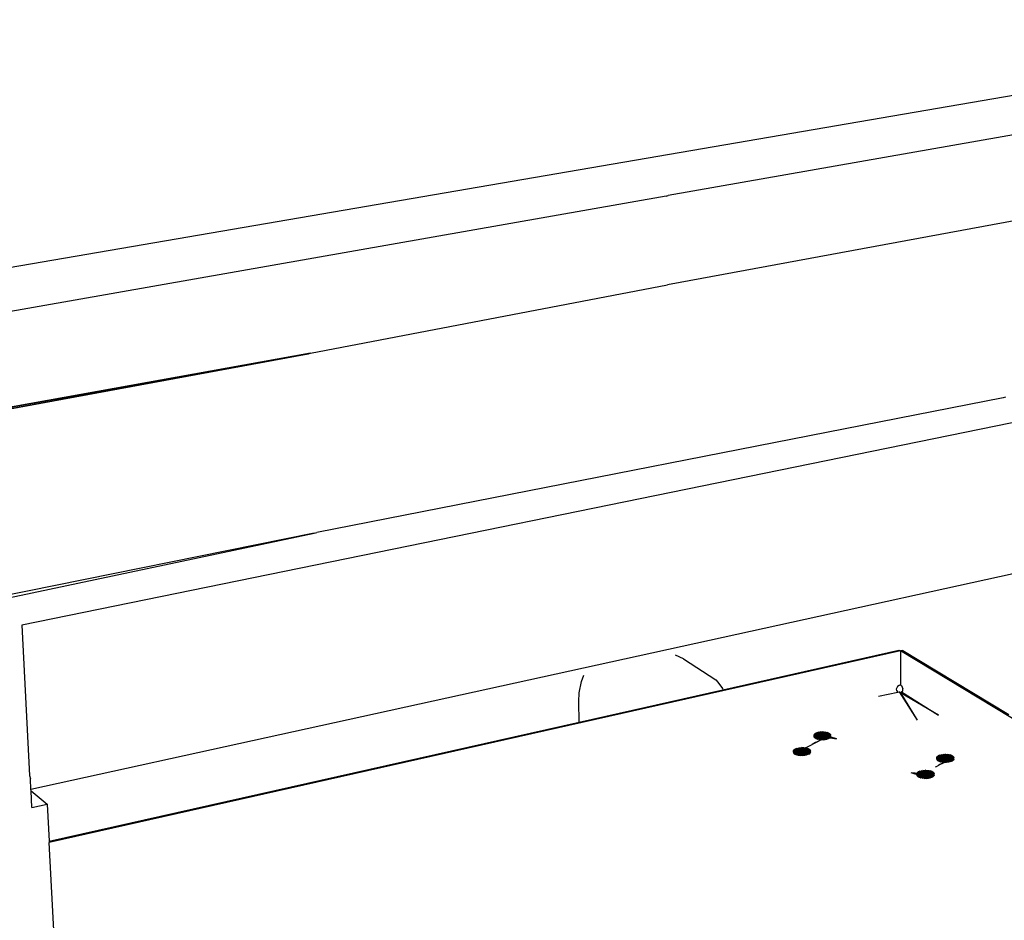
# Model space of a CAD drawing. Extents: x -67 to 64, y -45 to 39.
# Drawn here: x -27 to 2, y -16 to 11 of the extents above; entities that cross this region are included whole.
import ezdxf

# ---------------------------------------------------------------- set-up
doc = ezdxf.new("R2010")
doc.units = 0
doc.header["$MEASUREMENT"] = 0
doc.layers.get('0').update_dxf_attribs({"linetype": 'CONTINUOUS'})

msp = doc.modelspace()

# ---------------------------------------------------------------- linework, layer by layer
for p, q in [((18.7, 11.485), (-28.375, 3.41)), ((20.15, 10.643), (-7.837, 5.731)), ((20.014, 8.234), (-7.854, 3.101)), ((-7.895, 5.705), (-28.294, 2.124)), ((-7.895, 5.705), (-7.837, 5.731)), ((-18.375, 1.089), (-7.854, 3.101)), ((17.713, 2.192), (-26.867, -6.923)), ((-18.441, 1.06), (-47.374, -4.278)), ((-18.441, 1.06), (-47.286, -4.243)), ((-18.375, 1.089), (-40.555, -2.91)), ((-18.441, 1.06), (-40.555, -2.91)), ((-18.375, 1.089), (-18.441, 1.06)), ((2.022, -0.224), (-18.18, -4.193)), ((2.022, -0.224), (-18.18, -4.193)), ((2.097, -0.209), (2.022, -0.224)), ((17.238, -2.128), (-26.602, -11.759)), ((-18.266, -4.21), (-46.737, -9.965)), ((-29.371, -6.558), (-18.266, -4.21)), ((-18.266, -4.21), (-18.18, -4.193)), ((-26.867, -6.923), (-26.643, -11.341)), ((-0.999, -7.679), (-26.067, -13.317)), ((-7.39, -7.913), (-7.619, -7.801)), ((-6.229, -8.82), (-1.042, -7.654)), ((-1.042, -7.654), (-0.999, -7.679)), ((-0.93, -7.664), (-0.999, -7.679)), ((-0.999, -7.679), (-0.997, -8.674)), ((15.933, -17.92), (-0.999, -7.679)), ((-0.93, -7.664), (2.19, -9.549)), ((-7.39, -7.913), (-6.436, -8.532)), ((-10.386, -8.575), (-10.319, -8.396)), ((-10.459, -8.91), (-10.386, -8.575)), ((-6.436, -8.532), (-6.38, -8.594)), ((-6.38, -8.594), (-6.237, -8.782)), ((-1.041, -8.692), (-1.085, -8.73)), ((-0.997, -8.674), (-1.041, -8.692)), ((-0.997, -8.674), (-0.971, -8.699)), ((-10.474, -9.167), (-10.459, -8.91)), ((-10.461, -9.771), (-6.229, -8.82)), ((-6.237, -8.782), (-6.229, -8.82)), ((-1.645, -9.006), (-1.08, -8.889)), ((-1.085, -8.73), (-1.125, -8.8)), ((-1.125, -8.8), (-1.12, -8.842)), ((-1.12, -8.842), (-1.08, -8.889)), ((-1.08, -8.889), (-1.035, -8.88)), ((-1.035, -8.88), (-0.996, -8.907)), ((-1.035, -8.88), (-0.505, -9.714)), ((-0.996, -8.907), (-0.967, -8.878)), ((0.12, -9.569), (-0.996, -8.907)), ((-0.996, -8.907), (-0.505, -9.714)), ((-0.971, -8.699), (-0.944, -8.743)), ((-0.967, -8.878), (-0.932, -8.853)), ((-0.967, -8.878), (0.12, -9.569)), ((-0.944, -8.743), (-0.926, -8.79)), ((-0.932, -8.853), (-0.926, -8.79)), ((-10.461, -9.771), (-10.474, -9.167)), ((-26.069, -13.28), (-10.461, -9.771)), ((-3.544, -10.148), (-3.533, -10.126)), ((-3.544, -10.148), (-3.347, -10.147)), ((-3.542, -10.171), (-3.347, -10.147)), ((-3.533, -10.126), (-3.508, -10.105)), ((-3.508, -10.153), (-3.533, -10.126)), ((-3.533, -10.174), (-3.533, -10.126)), ((-3.533, -10.126), (-3.347, -10.147)), ((-3.525, -10.193), (-3.347, -10.147)), ((-3.508, -10.105), (-3.471, -10.088)), ((-3.471, -10.135), (-3.508, -10.105)), ((-3.508, -10.153), (-3.508, -10.105)), ((-3.508, -10.105), (-3.312, -10.134)), ((-3.347, -10.147), (-3.508, -10.105)), ((-3.508, -10.153), (-3.471, -10.135)), ((-3.471, -10.088), (-3.424, -10.074)), ((-3.423, -10.121), (-3.471, -10.088)), ((-3.471, -10.135), (-3.471, -10.088)), ((-3.471, -10.088), (-3.312, -10.134)), ((-3.471, -10.135), (-3.423, -10.121)), ((-3.402, -10.176), (-3.471, -10.135)), ((-3.471, -10.135), (-3.36, -10.16)), ((-3.424, -10.074), (-3.369, -10.064)), ((-3.369, -10.112), (-3.424, -10.074)), ((-3.423, -10.121), (-3.424, -10.074)), ((-3.424, -10.074), (-3.312, -10.134)), ((-3.423, -10.121), (-3.369, -10.112)), ((-3.423, -10.121), (-3.36, -10.16)), ((-3.369, -10.064), (-3.311, -10.06)), ((-3.369, -10.064), (-3.369, -10.112)), ((-3.311, -10.108), (-3.369, -10.064)), ((-3.369, -10.064), (-3.312, -10.134)), ((-3.369, -10.112), (-3.311, -10.108)), ((-3.369, -10.112), (-3.36, -10.16)), ((-3.369, -10.112), (-3.303, -10.153)), ((-3.312, -10.134), (-3.347, -10.147)), ((-3.339, -10.165), (-3.347, -10.147)), ((-3.347, -10.147), (-3.331, -10.246)), ((-3.347, -10.147), (-3.346, -10.243)), ((-3.343, -10.244), (-3.347, -10.147)), ((-3.312, -10.134), (-3.311, -10.06)), ((-3.252, -10.061), (-3.312, -10.134)), ((-3.196, -10.068), (-3.312, -10.134)), ((-3.312, -10.134), (-3.249, -10.145)), ((-3.312, -10.134), (-3.289, -10.247)), ((-3.312, -10.134), (-3.311, -10.247)), ((-3.311, -10.06), (-3.252, -10.061)), ((-3.252, -10.109), (-3.311, -10.06)), ((-3.311, -10.108), (-3.311, -10.06)), ((-3.311, -10.108), (-3.303, -10.153)), ((-3.311, -10.108), (-3.252, -10.109)), ((-3.303, -10.153), (-3.252, -10.109)), ((-3.255, -10.257), (-3.249, -10.145)), ((-3.252, -10.061), (-3.196, -10.068)), ((-3.195, -10.115), (-3.252, -10.061)), ((-3.252, -10.109), (-3.252, -10.061)), ((-3.252, -10.109), (-3.244, -10.157)), ((-3.252, -10.109), (-3.195, -10.115)), ((-3.056, -10.136), (-3.252, -10.163)), ((-3.249, -10.145), (-3.252, -10.163)), ((-3.196, -10.068), (-3.249, -10.145)), ((-3.145, -10.079), (-3.249, -10.145)), ((-3.104, -10.095), (-3.249, -10.145)), ((-3.074, -10.114), (-3.249, -10.145)), ((-3.056, -10.136), (-3.249, -10.145)), ((-3.249, -10.145), (-3.246, -10.253)), ((-3.195, -10.115), (-3.244, -10.157)), ((-3.145, -10.127), (-3.244, -10.157)), ((-3.145, -10.127), (-3.198, -10.171)), ((-3.103, -10.143), (-3.198, -10.171)), ((-3.196, -10.068), (-3.145, -10.079)), ((-3.145, -10.127), (-3.196, -10.068)), ((-3.195, -10.115), (-3.196, -10.068)), ((-3.195, -10.115), (-3.145, -10.127)), ((-3.145, -10.079), (-3.104, -10.095)), ((-3.103, -10.143), (-3.145, -10.079)), ((-3.145, -10.127), (-3.145, -10.079)), ((-3.145, -10.127), (-3.103, -10.143)), ((-3.104, -10.095), (-3.074, -10.114)), ((-3.073, -10.162), (-3.104, -10.095)), ((-3.103, -10.143), (-3.104, -10.095)), ((-3.103, -10.143), (-3.073, -10.162)), ((-3.074, -10.114), (-3.056, -10.136)), ((-3.056, -10.184), (-3.074, -10.114)), ((-3.073, -10.162), (-3.074, -10.114)), ((-3.056, -10.136), (-3.054, -10.159)), ((-3.053, -10.206), (-3.056, -10.136)), ((-3.056, -10.184), (-3.056, -10.136)), ((-4.003, -10.639), (-3.596, -10.432)), ((-3.96, -10.623), (-3.596, -10.432)), ((-3.496, -10.376), (-3.596, -10.432)), ((-3.501, -10.383), (-3.596, -10.432)), ((-3.533, -10.174), (-3.544, -10.148)), ((-3.544, -10.196), (-3.544, -10.148)), ((-3.542, -10.171), (-3.544, -10.148)), ((-3.544, -10.196), (-3.542, -10.171)), ((-3.544, -10.196), (-3.533, -10.174)), ((-3.541, -10.219), (-3.544, -10.196)), ((-3.544, -10.196), (-3.421, -10.198)), ((-3.541, -10.219), (-3.542, -10.171)), ((-3.525, -10.193), (-3.542, -10.171)), ((-3.541, -10.219), (-3.525, -10.193)), ((-3.541, -10.219), (-3.421, -10.198)), ((-3.524, -10.24), (-3.541, -10.219)), ((-3.541, -10.219), (-3.411, -10.22)), ((-3.533, -10.174), (-3.508, -10.153)), ((-3.421, -10.198), (-3.533, -10.174)), ((-3.533, -10.174), (-3.402, -10.176)), ((-3.525, -10.193), (-3.339, -10.165)), ((-3.524, -10.24), (-3.525, -10.193)), ((-3.495, -10.212), (-3.525, -10.193)), ((-3.524, -10.24), (-3.495, -10.212)), ((-3.524, -10.24), (-3.411, -10.22)), ((-3.494, -10.26), (-3.524, -10.24)), ((-3.508, -10.153), (-3.402, -10.176)), ((-3.464, -10.364), (-3.501, -10.383)), ((-3.496, -10.376), (-3.501, -10.383)), ((-3.454, -10.353), (-3.496, -10.376)), ((-3.495, -10.212), (-3.339, -10.165)), ((-3.494, -10.26), (-3.495, -10.212)), ((-3.453, -10.228), (-3.495, -10.212)), ((-3.494, -10.26), (-3.411, -10.22)), ((-3.494, -10.26), (-3.453, -10.228)), ((-3.494, -10.26), (-3.375, -10.238)), ((-3.453, -10.275), (-3.494, -10.26)), ((-3.373, -10.316), (-3.464, -10.364)), ((-3.464, -10.364), (-3.454, -10.353)), ((-3.381, -10.312), (-3.454, -10.353)), ((-3.453, -10.228), (-3.339, -10.165)), ((-3.453, -10.275), (-3.453, -10.228)), ((-3.403, -10.239), (-3.453, -10.228)), ((-3.453, -10.275), (-3.375, -10.238)), ((-3.453, -10.275), (-3.403, -10.239)), ((-3.402, -10.287), (-3.453, -10.275)), ((-3.421, -10.198), (-3.402, -10.176)), ((-3.411, -10.22), (-3.421, -10.198)), ((-3.401, -10.225), (-3.411, -10.22)), ((-3.407, -10.223), (-3.402, -10.176)), ((-3.403, -10.239), (-3.339, -10.165)), ((-3.402, -10.287), (-3.403, -10.239)), ((-3.346, -10.246), (-3.403, -10.239)), ((-3.402, -10.176), (-3.36, -10.16)), ((-3.401, -10.225), (-3.402, -10.176)), ((-3.402, -10.287), (-3.375, -10.238)), ((-3.402, -10.287), (-3.346, -10.246)), ((-3.321, -10.247), (-3.402, -10.287)), ((-3.346, -10.294), (-3.402, -10.287)), ((-3.375, -10.238), (-3.401, -10.225)), ((-3.373, -10.308), (-3.381, -10.312)), ((-3.381, -10.312), (-3.373, -10.316)), ((-3.321, -10.247), (-3.375, -10.238)), ((-3.32, -10.279), (-3.373, -10.308)), ((-3.373, -10.316), (-3.373, -10.308)), ((-3.373, -10.316), (-3.371, -10.316)), ((-3.32, -10.29), (-3.371, -10.316)), ((-3.367, -10.314), (-3.368, -10.305)), ((-3.363, -10.312), (-3.364, -10.303)), ((-3.352, -10.296), (-3.362, -10.312)), ((-3.36, -10.16), (-3.303, -10.153)), ((-3.347, -10.235), (-3.358, -10.237)), ((-3.346, -10.246), (-3.339, -10.165)), ((-3.294, -10.173), (-3.346, -10.246)), ((-3.346, -10.294), (-3.346, -10.246)), ((-3.287, -10.247), (-3.346, -10.246)), ((-3.346, -10.294), (-3.321, -10.247)), ((-3.346, -10.294), (-3.287, -10.247)), ((-3.346, -10.293), (-3.346, -10.304)), ((-3.287, -10.295), (-3.346, -10.294)), ((-3.341, -10.301), (-3.342, -10.291)), ((-3.339, -10.165), (-3.338, -10.244)), ((-3.339, -10.165), (-3.294, -10.173)), ((-3.338, -10.289), (-3.338, -10.3)), ((-3.326, -10.282), (-3.324, -10.292)), ((-3.302, -10.247), (-3.321, -10.247)), ((-3.287, -10.295), (-3.321, -10.247)), ((-3.261, -10.246), (-3.32, -10.279)), ((-3.263, -10.262), (-3.32, -10.29)), ((-3.32, -10.29), (-3.32, -10.279)), ((-3.315, -10.288), (-3.316, -10.277)), ((-3.294, -10.173), (-3.308, -10.247)), ((-3.303, -10.153), (-3.244, -10.157)), ((-3.302, -10.23), (-3.303, -10.153)), ((-3.289, -10.247), (-3.303, -10.153)), ((-3.303, -10.153), (-3.254, -10.231)), ((-3.254, -10.231), (-3.302, -10.23)), ((-3.302, -10.247), (-3.302, -10.23)), ((-3.261, -10.246), (-3.302, -10.247)), ((-3.294, -10.173), (-3.252, -10.163)), ((-3.287, -10.247), (-3.294, -10.173)), ((-3.228, -10.243), (-3.294, -10.173)), ((-3.174, -10.234), (-3.294, -10.173)), ((-3.127, -10.219), (-3.294, -10.173)), ((-3.287, -10.247), (-3.294, -10.173)), ((-3.228, -10.243), (-3.287, -10.247)), ((-3.287, -10.295), (-3.228, -10.243)), ((-3.261, -10.246), (-3.287, -10.295)), ((-3.287, -10.295), (-3.287, -10.247)), ((-3.228, -10.291), (-3.287, -10.295)), ((-3.261, -10.246), (-3.273, -10.267)), ((-3.265, -10.246), (-3.254, -10.231)), ((-3.263, -10.262), (-3.261, -10.246)), ((-3.261, -10.26), (-3.263, -10.262)), ((-3.245, -10.242), (-3.261, -10.246)), ((-3.261, -10.26), (-3.261, -10.246)), ((-3.174, -10.281), (-3.261, -10.246)), ((-3.228, -10.291), (-3.261, -10.246)), ((-3.259, -10.259), (-3.261, -10.246)), ((-3.245, -10.252), (-3.261, -10.26)), ((-3.252, -10.163), (-3.259, -10.259)), ((-3.254, -10.231), (-3.244, -10.157)), ((-3.245, -10.234), (-3.254, -10.231)), ((-3.254, -10.256), (-3.254, -10.231)), ((-3.054, -10.159), (-3.252, -10.163)), ((-3.252, -10.163), (-3.127, -10.219)), ((-3.09, -10.202), (-3.252, -10.163)), ((-3.065, -10.181), (-3.252, -10.163)), ((-3.249, -10.254), (-3.252, -10.163)), ((-3.245, -10.234), (-3.244, -10.157)), ((-3.21, -10.234), (-3.245, -10.242)), ((-3.245, -10.242), (-3.245, -10.234)), ((-3.21, -10.234), (-3.245, -10.252)), ((-3.245, -10.252), (-3.245, -10.242)), ((-3.244, -10.157), (-3.198, -10.171)), ((-3.174, -10.234), (-3.228, -10.243)), ((-3.228, -10.291), (-3.174, -10.234)), ((-3.228, -10.291), (-3.228, -10.243)), ((-3.174, -10.281), (-3.228, -10.291)), ((-3.206, -10.232), (-3.21, -10.234)), ((-3.207, -10.234), (-3.21, -10.234)), ((-3.21, -10.234), (-3.174, -10.281)), ((-3.089, -10.249), (-3.21, -10.234)), ((-3.127, -10.267), (-3.21, -10.234)), ((-3.207, -10.234), (-3.206, -10.232)), ((-3.199, -10.235), (-3.207, -10.234)), ((-3.206, -10.232), (-3.198, -10.171)), ((-3.199, -10.227), (-3.206, -10.232)), ((-3.202, -10.235), (-3.198, -10.171)), ((-3.199, -10.227), (-3.198, -10.171)), ((-3.178, -10.214), (-3.199, -10.227)), ((-3.199, -10.235), (-3.199, -10.227)), ((-3.179, -10.237), (-3.199, -10.235)), ((-3.198, -10.171), (-3.073, -10.162)), ((-3.198, -10.171), (-3.174, -10.192)), ((-2.883, -10.266), (-3.198, -10.171)), ((-3.178, -10.214), (-3.183, -10.237)), ((-3.179, -10.237), (-3.178, -10.214)), ((-3.179, -10.237), (-3.178, -10.214)), ((-3.175, -10.237), (-3.179, -10.237)), ((-3.174, -10.192), (-3.178, -10.214)), ((-3.053, -10.206), (-3.178, -10.214)), ((-3.065, -10.228), (-3.178, -10.214)), ((-3.089, -10.249), (-3.178, -10.214)), ((-3.176, -10.237), (-3.178, -10.214)), ((-3.178, -10.214), (-2.883, -10.266)), ((-3.175, -10.237), (-3.174, -10.192)), ((-2.883, -10.266), (-3.175, -10.237)), ((-3.073, -10.162), (-3.174, -10.192)), ((-3.056, -10.184), (-3.174, -10.192)), ((-3.174, -10.192), (-3.053, -10.206)), ((-3.174, -10.192), (-3.173, -10.238)), ((-3.174, -10.238), (-3.174, -10.192)), ((-3.174, -10.192), (-2.883, -10.266)), ((-3.127, -10.219), (-3.174, -10.234)), ((-3.174, -10.281), (-3.127, -10.219)), ((-3.174, -10.281), (-3.174, -10.234)), ((-3.127, -10.267), (-3.174, -10.281)), ((-3.09, -10.202), (-3.127, -10.219)), ((-3.127, -10.267), (-3.09, -10.202)), ((-3.127, -10.267), (-3.127, -10.219)), ((-3.089, -10.249), (-3.127, -10.267)), ((-3.065, -10.181), (-3.09, -10.202)), ((-3.089, -10.249), (-3.09, -10.202)), ((-3.089, -10.249), (-3.065, -10.181)), ((-3.065, -10.228), (-3.089, -10.249)), ((-3.073, -10.162), (-3.056, -10.184)), ((-3.054, -10.159), (-3.065, -10.181)), ((-3.065, -10.228), (-3.054, -10.159)), ((-3.065, -10.228), (-3.065, -10.181)), ((-3.053, -10.206), (-3.065, -10.228)), ((-3.056, -10.184), (-3.053, -10.206)), ((-3.053, -10.206), (-3.054, -10.159)), ((-4.146, -10.611), (-4.135, -10.589)), ((-4.146, -10.611), (-3.948, -10.61)), ((-4.134, -10.637), (-4.146, -10.611)), ((-4.146, -10.659), (-4.146, -10.611)), ((-4.144, -10.634), (-4.146, -10.611)), ((-4.146, -10.659), (-4.144, -10.634)), ((-4.146, -10.659), (-4.134, -10.637)), ((-4.143, -10.682), (-4.146, -10.659)), ((-4.146, -10.659), (-4.022, -10.661)), ((-4.144, -10.634), (-3.948, -10.61)), ((-4.143, -10.682), (-4.144, -10.634)), ((-4.127, -10.656), (-4.144, -10.634)), ((-4.143, -10.682), (-4.127, -10.656)), ((-4.143, -10.682), (-4.022, -10.661)), ((-4.126, -10.704), (-4.143, -10.682)), ((-4.143, -10.682), (-4.012, -10.684)), ((-4.135, -10.589), (-4.109, -10.568)), ((-4.109, -10.616), (-4.135, -10.589)), ((-4.134, -10.637), (-4.135, -10.589)), ((-4.135, -10.589), (-3.948, -10.61)), ((-4.134, -10.637), (-4.109, -10.616)), ((-4.022, -10.661), (-4.134, -10.637)), ((-4.134, -10.637), (-4.003, -10.639)), ((-4.127, -10.656), (-3.948, -10.61)), ((-3.939, -10.629), (-4.127, -10.656)), ((-4.126, -10.704), (-4.127, -10.656)), ((-4.097, -10.676), (-4.127, -10.656)), ((-4.126, -10.704), (-4.097, -10.676)), ((-4.126, -10.704), (-4.012, -10.684)), ((-4.096, -10.724), (-4.126, -10.704)), ((-4.109, -10.568), (-4.072, -10.55)), ((-4.071, -10.598), (-4.109, -10.568)), ((-4.109, -10.616), (-4.109, -10.568)), ((-4.109, -10.568), (-3.912, -10.597)), ((-4.109, -10.568), (-3.948, -10.61)), ((-4.109, -10.616), (-4.071, -10.598)), ((-4.109, -10.616), (-4.003, -10.639)), ((-4.097, -10.676), (-3.939, -10.629)), ((-4.096, -10.724), (-4.097, -10.676)), ((-4.055, -10.692), (-4.097, -10.676)), ((-4.096, -10.724), (-4.012, -10.684)), ((-4.096, -10.724), (-4.055, -10.692)), ((-4.096, -10.724), (-3.976, -10.702)), ((-4.055, -10.74), (-4.096, -10.724)), ((-4.072, -10.55), (-4.024, -10.536)), ((-4.024, -10.583), (-4.072, -10.55)), ((-4.071, -10.598), (-4.072, -10.55)), ((-4.072, -10.55), (-3.912, -10.597)), ((-4.071, -10.598), (-4.024, -10.583)), ((-4.003, -10.639), (-4.071, -10.598)), ((-4.071, -10.598), (-3.96, -10.623)), ((-4.055, -10.692), (-3.939, -10.629)), ((-4.055, -10.74), (-4.055, -10.692)), ((-4.004, -10.704), (-4.055, -10.692)), ((-4.055, -10.74), (-3.976, -10.702)), ((-4.055, -10.74), (-4.004, -10.704)), ((-4.024, -10.536), (-3.969, -10.526)), ((-3.969, -10.574), (-4.024, -10.536)), ((-4.024, -10.583), (-4.024, -10.536)), ((-4.024, -10.536), (-3.912, -10.597)), ((-4.024, -10.583), (-3.969, -10.574)), ((-4.024, -10.583), (-3.96, -10.623)), ((-4.022, -10.661), (-4.003, -10.639)), ((-4.012, -10.684), (-4.022, -10.661)), ((-4.001, -10.689), (-4.012, -10.684)), ((-4.007, -10.686), (-4.003, -10.639)), ((-4.004, -10.704), (-3.939, -10.629)), ((-4.004, -10.688), (-4.003, -10.639)), ((-4.004, -10.752), (-3.976, -10.702)), ((-4.004, -10.752), (-4.004, -10.704)), ((-3.948, -10.71), (-4.004, -10.704)), ((-4.004, -10.752), (-3.948, -10.71)), ((-3.921, -10.711), (-4.004, -10.752)), ((-4.003, -10.639), (-3.96, -10.623)), ((-4.001, -10.689), (-4.003, -10.639)), ((-3.976, -10.702), (-4.001, -10.689)), ((-3.921, -10.711), (-3.976, -10.702)), ((-3.969, -10.526), (-3.911, -10.522)), ((-3.969, -10.526), (-3.969, -10.574)), ((-3.91, -10.57), (-3.969, -10.526)), ((-3.969, -10.526), (-3.912, -10.597)), ((-3.969, -10.574), (-3.91, -10.57)), ((-3.969, -10.574), (-3.96, -10.623)), ((-3.969, -10.574), (-3.903, -10.616)), ((-3.966, -10.697), (-3.958, -10.693)), ((-3.966, -10.699), (-3.958, -10.695)), ((-3.958, -10.7), (-3.966, -10.701)), ((-3.96, -10.623), (-3.903, -10.616)), ((-3.948, -10.61), (-3.912, -10.597)), ((-3.948, -10.61), (-3.947, -10.707)), ((-3.948, -10.61), (-3.939, -10.629)), ((-3.948, -10.71), (-3.939, -10.629)), ((-3.895, -10.636), (-3.948, -10.71)), ((-3.947, -10.758), (-3.948, -10.71)), ((-3.888, -10.712), (-3.948, -10.71)), ((-3.947, -10.758), (-3.921, -10.711)), ((-3.947, -10.758), (-3.888, -10.712)), ((-3.939, -10.629), (-3.942, -10.708)), ((-3.939, -10.708), (-3.939, -10.629)), ((-3.939, -10.629), (-3.895, -10.636)), ((-3.912, -10.597), (-3.927, -10.71)), ((-3.902, -10.711), (-3.921, -10.711)), ((-3.888, -10.76), (-3.921, -10.711)), ((-3.912, -10.597), (-3.911, -10.522)), ((-3.851, -10.523), (-3.912, -10.597)), ((-3.794, -10.53), (-3.912, -10.597)), ((-3.912, -10.597), (-3.849, -10.608)), ((-3.912, -10.597), (-3.889, -10.711)), ((-3.912, -10.597), (-3.911, -10.711)), ((-3.911, -10.522), (-3.851, -10.523)), ((-3.851, -10.571), (-3.911, -10.522)), ((-3.91, -10.57), (-3.911, -10.522)), ((-3.91, -10.57), (-3.903, -10.616)), ((-3.91, -10.57), (-3.851, -10.571)), ((-3.895, -10.636), (-3.908, -10.711)), ((-3.903, -10.616), (-3.851, -10.571)), ((-3.903, -10.616), (-3.844, -10.62)), ((-3.902, -10.663), (-3.903, -10.616)), ((-3.888, -10.711), (-3.903, -10.616)), ((-3.903, -10.616), (-3.853, -10.695)), ((-3.902, -10.663), (-3.842, -10.632)), ((-3.902, -10.666), (-3.842, -10.634)), ((-3.902, -10.666), (-3.842, -10.636)), ((-3.902, -10.686), (-3.841, -10.65)), ((-3.902, -10.666), (-3.902, -10.663)), ((-3.902, -10.686), (-3.902, -10.666)), ((-3.902, -10.693), (-3.902, -10.686)), ((-3.853, -10.695), (-3.902, -10.693)), ((-3.902, -10.711), (-3.902, -10.693)), ((-3.861, -10.71), (-3.902, -10.711)), ((-3.852, -10.626), (-3.895, -10.636)), ((-3.888, -10.712), (-3.895, -10.636)), ((-3.829, -10.707), (-3.895, -10.636)), ((-3.774, -10.698), (-3.895, -10.636)), ((-3.727, -10.683), (-3.895, -10.636)), ((-3.887, -10.711), (-3.895, -10.636)), ((-3.829, -10.707), (-3.888, -10.712)), ((-3.888, -10.76), (-3.829, -10.707)), ((-3.861, -10.71), (-3.888, -10.76)), ((-3.888, -10.76), (-3.888, -10.712)), ((-3.865, -10.71), (-3.853, -10.695)), ((-3.835, -10.704), (-3.861, -10.71)), ((-3.774, -10.746), (-3.861, -10.71)), ((-3.829, -10.755), (-3.861, -10.71)), ((-3.852, -10.626), (-3.858, -10.709)), ((-3.854, -10.708), (-3.849, -10.608)), ((-3.853, -10.695), (-3.844, -10.62)), ((-3.836, -10.699), (-3.853, -10.695)), ((-3.853, -10.708), (-3.853, -10.695)), ((-3.655, -10.599), (-3.852, -10.626)), ((-3.849, -10.608), (-3.852, -10.626)), ((-3.652, -10.622), (-3.852, -10.626)), ((-3.727, -10.683), (-3.852, -10.626)), ((-3.689, -10.665), (-3.852, -10.626)), ((-3.664, -10.644), (-3.852, -10.626)), ((-3.849, -10.707), (-3.852, -10.626)), ((-3.851, -10.523), (-3.794, -10.53)), ((-3.794, -10.577), (-3.851, -10.523)), ((-3.851, -10.571), (-3.851, -10.523)), ((-3.851, -10.571), (-3.844, -10.62)), ((-3.851, -10.571), (-3.794, -10.577)), ((-3.794, -10.53), (-3.849, -10.608)), ((-3.744, -10.541), (-3.849, -10.608)), ((-3.702, -10.557), (-3.849, -10.608)), ((-3.672, -10.577), (-3.849, -10.608)), ((-3.655, -10.599), (-3.849, -10.608)), ((-3.849, -10.608), (-3.846, -10.706)), ((-3.794, -10.577), (-3.844, -10.62)), ((-3.743, -10.589), (-3.844, -10.62)), ((-3.844, -10.62), (-3.797, -10.634)), ((-3.842, -10.632), (-3.844, -10.62)), ((-3.844, -10.706), (-3.844, -10.62)), ((-3.842, -10.634), (-3.842, -10.632)), ((-3.842, -10.636), (-3.842, -10.634)), ((-3.841, -10.65), (-3.842, -10.636)), ((-3.836, -10.699), (-3.841, -10.65)), ((-3.835, -10.704), (-3.836, -10.699)), ((-3.81, -10.698), (-3.835, -10.704)), ((-3.774, -10.698), (-3.829, -10.707)), ((-3.829, -10.755), (-3.774, -10.698)), ((-3.829, -10.755), (-3.829, -10.707)), ((-3.778, -10.678), (-3.81, -10.698)), ((-3.81, -10.698), (-3.774, -10.746)), ((-3.689, -10.713), (-3.81, -10.698)), ((-3.726, -10.731), (-3.81, -10.698)), ((-3.743, -10.589), (-3.797, -10.634)), ((-3.702, -10.605), (-3.797, -10.634)), ((-3.797, -10.634), (-3.672, -10.625)), ((-3.797, -10.634), (-3.773, -10.655)), ((-3.794, -10.53), (-3.744, -10.541)), ((-3.743, -10.589), (-3.794, -10.53)), ((-3.794, -10.577), (-3.794, -10.53)), ((-3.794, -10.577), (-3.743, -10.589)), ((-3.773, -10.655), (-3.778, -10.678)), ((-3.652, -10.67), (-3.778, -10.678)), ((-3.663, -10.692), (-3.778, -10.678)), ((-3.689, -10.713), (-3.778, -10.678)), ((-3.727, -10.683), (-3.774, -10.698)), ((-3.774, -10.746), (-3.727, -10.683)), ((-3.774, -10.746), (-3.774, -10.698)), ((-3.672, -10.625), (-3.773, -10.655)), ((-3.655, -10.647), (-3.773, -10.655)), ((-3.773, -10.655), (-3.652, -10.67)), ((-3.744, -10.541), (-3.702, -10.557)), ((-3.702, -10.605), (-3.744, -10.541)), ((-3.743, -10.589), (-3.744, -10.541)), ((-3.743, -10.589), (-3.702, -10.605)), ((-3.689, -10.665), (-3.727, -10.683)), ((-3.726, -10.731), (-3.727, -10.683)), ((-3.726, -10.731), (-3.689, -10.665)), ((-3.689, -10.713), (-3.726, -10.731)), ((-3.702, -10.557), (-3.672, -10.577)), ((-3.672, -10.625), (-3.702, -10.557)), ((-3.702, -10.605), (-3.702, -10.557)), ((-3.702, -10.605), (-3.672, -10.625)), ((-3.664, -10.644), (-3.689, -10.665)), ((-3.689, -10.713), (-3.664, -10.644)), ((-3.689, -10.713), (-3.689, -10.665)), ((-3.663, -10.692), (-3.689, -10.713)), ((-3.672, -10.577), (-3.655, -10.599)), ((-3.655, -10.647), (-3.672, -10.577)), ((-3.672, -10.625), (-3.672, -10.577)), ((-3.672, -10.625), (-3.655, -10.647)), ((-3.652, -10.622), (-3.664, -10.644)), ((-3.663, -10.692), (-3.664, -10.644)), ((-3.663, -10.692), (-3.652, -10.622)), ((-3.652, -10.67), (-3.663, -10.692)), ((-3.655, -10.599), (-3.652, -10.622)), ((-3.652, -10.67), (-3.655, -10.599)), ((-3.655, -10.647), (-3.655, -10.599)), ((-3.655, -10.647), (-3.652, -10.67)), ((-3.652, -10.67), (-3.652, -10.622)), ((0.191, -10.735), (0.246, -10.726)), ((0.246, -10.726), (0.305, -10.722)), ((0.246, -10.726), (0.246, -10.774)), ((0.305, -10.77), (0.246, -10.726)), ((0.246, -10.726), (0.333, -10.796)), ((0.305, -10.722), (0.364, -10.723)), ((0.364, -10.771), (0.305, -10.722)), ((0.305, -10.77), (0.305, -10.722)), ((0.305, -10.722), (0.333, -10.796)), ((0.364, -10.723), (0.333, -10.796)), ((0.364, -10.723), (0.422, -10.73)), ((0.421, -10.778), (0.364, -10.723)), ((0.364, -10.771), (0.364, -10.723)), ((-4.004, -10.752), (-4.055, -10.74)), ((-3.947, -10.758), (-4.004, -10.752)), ((-3.888, -10.76), (-3.947, -10.758)), ((-3.829, -10.755), (-3.888, -10.76)), ((-3.774, -10.746), (-3.829, -10.755)), ((-3.726, -10.731), (-3.774, -10.746)), ((0.073, -10.812), (0.084, -10.789)), ((0.073, -10.812), (0.273, -10.811)), ((0.084, -10.837), (0.073, -10.812)), ((0.073, -10.86), (0.073, -10.812)), ((0.078, -10.835), (0.073, -10.812)), ((0.073, -10.86), (0.078, -10.835)), ((0.073, -10.86), (0.084, -10.837)), ((0.078, -10.883), (0.073, -10.86)), ((0.073, -10.86), (0.198, -10.862)), ((0.078, -10.835), (0.273, -10.811)), ((0.078, -10.883), (0.078, -10.835)), ((0.096, -10.857), (0.078, -10.835)), ((0.078, -10.883), (0.096, -10.857)), ((0.078, -10.883), (0.198, -10.862)), ((0.096, -10.905), (0.078, -10.883)), ((0.078, -10.883), (0.209, -10.885)), ((0.084, -10.789), (0.108, -10.768)), ((0.108, -10.816), (0.084, -10.789)), ((0.084, -10.837), (0.084, -10.789)), ((0.084, -10.789), (0.273, -10.811)), ((0.084, -10.837), (0.108, -10.816)), ((0.198, -10.862), (0.084, -10.837)), ((0.084, -10.837), (0.215, -10.84)), ((0.096, -10.857), (0.273, -10.811)), ((0.096, -10.857), (0.282, -10.829)), ((0.096, -10.905), (0.096, -10.857)), ((0.127, -10.877), (0.096, -10.857)), ((0.096, -10.905), (0.127, -10.877)), ((0.096, -10.905), (0.209, -10.885)), ((0.127, -10.925), (0.096, -10.905)), ((0.108, -10.768), (0.145, -10.75)), ((0.145, -10.798), (0.108, -10.768)), ((0.108, -10.816), (0.108, -10.768)), ((0.273, -10.811), (0.108, -10.768)), ((0.108, -10.816), (0.145, -10.798)), ((0.108, -10.816), (0.215, -10.84)), ((0.127, -10.877), (0.282, -10.829)), ((0.127, -10.925), (0.127, -10.877)), ((0.17, -10.893), (0.127, -10.877)), ((0.127, -10.925), (0.209, -10.885)), ((0.127, -10.925), (0.17, -10.893)), ((0.247, -10.903), (0.127, -10.925)), ((0.17, -10.941), (0.127, -10.925)), ((0.145, -10.75), (0.191, -10.735)), ((0.191, -10.783), (0.145, -10.75)), ((0.145, -10.798), (0.145, -10.75)), ((0.145, -10.75), (0.273, -10.811)), ((0.145, -10.798), (0.191, -10.783)), ((0.215, -10.84), (0.145, -10.798)), ((0.145, -10.798), (0.258, -10.823)), ((0.254, -10.983), (0.153, -11.036)), ((0.244, -10.979), (0.162, -11.026)), ((0.17, -10.893), (0.282, -10.829)), ((0.17, -10.941), (0.17, -10.893)), ((0.221, -10.905), (0.17, -10.893)), ((0.17, -10.941), (0.247, -10.903)), ((0.17, -10.941), (0.221, -10.905)), ((0.221, -10.953), (0.17, -10.941)), ((0.246, -10.774), (0.191, -10.735)), ((0.191, -10.783), (0.191, -10.735)), ((0.191, -10.735), (0.333, -10.796)), ((0.191, -10.735), (0.273, -10.811)), ((0.191, -10.783), (0.246, -10.774)), ((0.191, -10.783), (0.258, -10.823)), ((0.198, -10.862), (0.215, -10.84)), ((0.209, -10.885), (0.198, -10.862)), ((0.217, -10.888), (0.209, -10.885)), ((0.211, -10.886), (0.215, -10.84)), ((0.215, -10.84), (0.258, -10.823)), ((0.217, -10.888), (0.215, -10.84)), ((0.247, -10.903), (0.217, -10.888)), ((0.221, -10.905), (0.282, -10.829)), ((0.221, -10.953), (0.247, -10.903)), ((0.221, -10.953), (0.221, -10.905)), ((0.279, -10.911), (0.221, -10.905)), ((0.221, -10.953), (0.279, -10.911)), ((0.302, -10.912), (0.221, -10.953)), ((0.279, -10.959), (0.221, -10.953)), ((0.248, -10.976), (0.244, -10.979)), ((0.248, -10.981), (0.244, -10.979)), ((0.246, -10.774), (0.305, -10.77)), ((0.246, -10.774), (0.258, -10.823)), ((0.246, -10.774), (0.315, -10.816)), ((0.302, -10.912), (0.247, -10.903)), ((0.302, -10.945), (0.248, -10.976)), ((0.248, -10.981), (0.248, -10.976)), ((0.254, -10.983), (0.248, -10.981)), ((0.255, -10.983), (0.254, -10.973)), ((0.267, -10.976), (0.254, -10.983)), ((0.267, -10.965), (0.256, -10.982)), ((0.259, -10.981), (0.257, -10.971)), ((0.258, -10.823), (0.315, -10.816)), ((0.259, -10.889), (0.268, -10.886)), ((0.259, -10.9), (0.27, -10.899)), ((0.267, -10.976), (0.26, -10.977)), ((0.302, -10.957), (0.267, -10.976)), ((0.273, -10.811), (0.333, -10.796)), ((0.282, -10.829), (0.273, -10.811)), ((0.273, -10.811), (0.288, -10.91)), ((0.273, -10.811), (0.273, -10.907)), ((0.276, -10.908), (0.273, -10.811)), ((0.273, -10.962), (0.273, -10.973)), ((0.278, -10.97), (0.278, -10.959)), ((0.279, -10.911), (0.282, -10.829)), ((0.279, -10.911), (0.327, -10.837)), ((0.279, -10.959), (0.279, -10.911)), ((0.339, -10.913), (0.279, -10.911)), ((0.279, -10.959), (0.302, -10.912)), ((0.279, -10.959), (0.339, -10.913)), ((0.339, -10.961), (0.279, -10.959)), ((0.327, -10.837), (0.282, -10.829)), ((0.282, -10.829), (0.282, -10.909)), ((0.282, -10.829), (0.305, -10.912)), ((0.282, -10.957), (0.282, -10.968)), ((0.294, -10.95), (0.295, -10.961)), ((0.362, -10.911), (0.302, -10.945)), ((0.315, -10.912), (0.302, -10.912)), ((0.339, -10.961), (0.302, -10.912)), ((0.359, -10.927), (0.302, -10.957)), ((0.302, -10.957), (0.302, -10.945)), ((0.305, -10.77), (0.315, -10.816)), ((0.305, -10.77), (0.364, -10.771)), ((0.308, -10.954), (0.306, -10.943)), ((0.364, -10.771), (0.315, -10.816)), ((0.315, -10.816), (0.374, -10.82)), ((0.315, -10.893), (0.315, -10.816)), ((0.329, -10.912), (0.315, -10.816)), ((0.315, -10.816), (0.364, -10.895)), ((0.315, -10.893), (0.364, -10.895)), ((0.315, -10.912), (0.315, -10.893)), ((0.362, -10.911), (0.315, -10.912)), ((0.333, -10.796), (0.321, -10.912)), ((0.369, -10.827), (0.327, -10.837)), ((0.339, -10.913), (0.327, -10.837)), ((0.398, -10.908), (0.327, -10.837)), ((0.452, -10.899), (0.327, -10.837)), ((0.499, -10.884), (0.327, -10.837)), ((0.335, -10.911), (0.327, -10.837)), ((0.333, -10.796), (0.422, -10.73)), ((0.372, -10.808), (0.333, -10.796)), ((0.333, -10.796), (0.343, -10.911)), ((0.398, -10.908), (0.339, -10.913)), ((0.339, -10.961), (0.398, -10.908)), ((0.362, -10.911), (0.339, -10.961)), ((0.339, -10.961), (0.339, -10.913)), ((0.398, -10.956), (0.339, -10.961)), ((0.362, -10.911), (0.349, -10.933)), ((0.351, -10.911), (0.364, -10.895)), ((0.359, -10.927), (0.362, -10.911)), ((0.362, -10.926), (0.359, -10.927)), ((0.369, -10.827), (0.362, -10.926)), ((0.373, -10.908), (0.362, -10.911)), ((0.362, -10.926), (0.362, -10.911)), ((0.452, -10.947), (0.362, -10.911)), ((0.398, -10.956), (0.362, -10.911)), ((0.364, -10.925), (0.362, -10.911)), ((0.373, -10.92), (0.362, -10.926)), ((0.364, -10.771), (0.374, -10.82)), ((0.364, -10.771), (0.421, -10.778)), ((0.364, -10.925), (0.372, -10.808)), ((0.364, -10.895), (0.374, -10.82)), ((0.364, -10.895), (0.373, -10.897)), ((0.364, -10.925), (0.364, -10.895)), ((0.566, -10.799), (0.369, -10.827)), ((0.372, -10.808), (0.369, -10.827)), ((0.57, -10.822), (0.369, -10.827)), ((0.499, -10.884), (0.369, -10.827)), ((0.535, -10.866), (0.369, -10.827)), ((0.56, -10.845), (0.369, -10.827)), ((0.372, -10.92), (0.369, -10.827)), ((0.422, -10.73), (0.372, -10.808)), ((0.473, -10.741), (0.372, -10.808)), ((0.516, -10.757), (0.372, -10.808)), ((0.547, -10.777), (0.372, -10.808)), ((0.566, -10.799), (0.372, -10.808)), ((0.372, -10.808), (0.374, -10.919)), ((0.373, -10.897), (0.374, -10.82)), ((0.373, -10.908), (0.373, -10.897)), ((0.412, -10.899), (0.373, -10.908)), ((0.412, -10.899), (0.373, -10.92)), ((0.373, -10.92), (0.373, -10.908)), ((0.421, -10.778), (0.374, -10.82)), ((0.473, -10.789), (0.374, -10.82)), ((0.374, -10.82), (0.422, -10.834)), ((0.452, -10.899), (0.398, -10.908)), ((0.398, -10.956), (0.452, -10.899)), ((0.398, -10.956), (0.398, -10.908)), ((0.452, -10.947), (0.398, -10.956)), ((0.412, -10.899), (0.422, -10.834)), ((0.413, -10.899), (0.412, -10.899)), ((0.42, -10.894), (0.413, -10.899)), ((0.413, -10.899), (0.452, -10.947)), ((0.535, -10.914), (0.413, -10.899)), ((0.499, -10.932), (0.413, -10.899)), ((0.417, -10.896), (0.422, -10.834)), ((0.42, -10.894), (0.422, -10.834)), ((0.444, -10.879), (0.42, -10.894)), ((0.421, -10.778), (0.422, -10.73)), ((0.421, -10.778), (0.473, -10.789)), ((0.422, -10.73), (0.473, -10.741)), ((0.473, -10.789), (0.422, -10.73)), ((0.473, -10.789), (0.422, -10.834)), ((0.516, -10.805), (0.422, -10.834)), ((0.422, -10.834), (0.547, -10.825)), ((0.422, -10.834), (0.447, -10.855)), ((0.447, -10.855), (0.444, -10.879)), ((0.57, -10.87), (0.444, -10.879)), ((0.444, -10.879), (0.535, -10.914)), ((0.559, -10.893), (0.444, -10.879)), ((0.547, -10.825), (0.447, -10.855)), ((0.565, -10.847), (0.447, -10.855)), ((0.447, -10.855), (0.57, -10.87)), ((0.499, -10.884), (0.452, -10.899)), ((0.452, -10.947), (0.499, -10.884)), ((0.452, -10.947), (0.452, -10.899)), ((0.499, -10.932), (0.452, -10.947)), ((0.473, -10.741), (0.516, -10.757)), ((0.516, -10.805), (0.473, -10.741)), ((0.473, -10.789), (0.473, -10.741)), ((0.473, -10.789), (0.516, -10.805)), ((0.535, -10.866), (0.499, -10.884)), ((0.499, -10.932), (0.535, -10.866)), ((0.499, -10.932), (0.499, -10.884)), ((0.535, -10.914), (0.499, -10.932)), ((0.516, -10.757), (0.547, -10.777)), ((0.547, -10.825), (0.516, -10.757)), ((0.516, -10.805), (0.516, -10.757)), ((0.516, -10.805), (0.547, -10.825)), ((0.56, -10.845), (0.535, -10.866)), ((0.535, -10.914), (0.56, -10.845)), ((0.535, -10.914), (0.535, -10.866)), ((0.559, -10.893), (0.535, -10.914)), ((0.547, -10.777), (0.566, -10.799)), ((0.565, -10.847), (0.547, -10.777)), ((0.547, -10.825), (0.547, -10.777)), ((0.547, -10.825), (0.565, -10.847)), ((0.559, -10.893), (0.57, -10.822)), ((0.559, -10.893), (0.56, -10.845)), ((0.57, -10.87), (0.559, -10.893)), ((0.57, -10.822), (0.56, -10.845)), ((0.565, -10.847), (0.566, -10.799)), ((0.565, -10.847), (0.57, -10.87)), ((0.566, -10.799), (0.57, -10.822)), ((0.57, -10.87), (0.566, -10.799)), ((0.57, -10.87), (0.57, -10.822)), ((-0.324, -11.295), (-0.681, -11.269)), ((-0.383, -11.361), (-0.681, -11.269)), ((-0.373, -11.357), (-0.681, -11.269)), ((-0.384, -11.334), (-0.681, -11.269)), ((-0.367, -11.312), (-0.681, -11.269)), ((-0.51, -11.284), (-0.499, -11.261)), ((-0.51, -11.284), (-0.309, -11.282)), ((-0.499, -11.309), (-0.51, -11.284)), ((-0.51, -11.332), (-0.51, -11.284)), ((-0.506, -11.307), (-0.51, -11.284)), ((-0.51, -11.332), (-0.506, -11.307)), ((-0.506, -11.307), (-0.309, -11.282)), ((-0.506, -11.355), (-0.506, -11.307)), ((-0.488, -11.329), (-0.506, -11.307)), ((-0.499, -11.261), (-0.475, -11.239)), ((-0.474, -11.288), (-0.499, -11.261)), ((-0.499, -11.309), (-0.499, -11.261)), ((-0.499, -11.261), (-0.309, -11.282)), ((-0.499, -11.309), (-0.474, -11.288)), ((-0.488, -11.329), (-0.309, -11.282)), ((-0.488, -11.329), (-0.3, -11.301)), ((-0.475, -11.239), (-0.438, -11.221)), ((-0.438, -11.269), (-0.475, -11.239)), ((-0.474, -11.288), (-0.475, -11.239)), ((-0.309, -11.282), (-0.475, -11.239)), ((-0.474, -11.288), (-0.438, -11.269)), ((-0.474, -11.288), (-0.367, -11.312)), ((-0.456, -11.349), (-0.3, -11.301)), ((-0.438, -11.221), (-0.39, -11.206)), ((-0.39, -11.255), (-0.438, -11.221)), ((-0.438, -11.269), (-0.438, -11.221)), ((-0.438, -11.221), (-0.309, -11.282)), ((-0.438, -11.269), (-0.39, -11.255)), ((-0.367, -11.312), (-0.438, -11.269)), ((-0.438, -11.269), (-0.324, -11.295)), ((-0.413, -11.366), (-0.3, -11.301)), ((-0.39, -11.206), (-0.336, -11.197)), ((-0.335, -11.245), (-0.39, -11.206)), ((-0.39, -11.255), (-0.39, -11.206)), ((-0.39, -11.206), (-0.249, -11.268)), ((-0.39, -11.206), (-0.309, -11.282)), ((-0.39, -11.255), (-0.335, -11.245)), ((-0.39, -11.255), (-0.324, -11.295)), ((-0.367, -11.312), (-0.324, -11.295)), ((-0.362, -11.378), (-0.3, -11.301)), ((-0.336, -11.197), (-0.276, -11.192)), ((-0.336, -11.197), (-0.335, -11.245)), ((-0.276, -11.241), (-0.336, -11.197)), ((-0.336, -11.197), (-0.249, -11.268)), ((-0.335, -11.245), (-0.276, -11.241)), ((-0.335, -11.245), (-0.324, -11.295)), ((-0.335, -11.245), (-0.266, -11.288)), ((-0.324, -11.295), (-0.266, -11.288)), ((-0.309, -11.282), (-0.249, -11.268)), ((-0.3, -11.301), (-0.309, -11.282)), ((-0.309, -11.282), (-0.294, -11.383)), ((-0.309, -11.282), (-0.309, -11.38)), ((-0.306, -11.381), (-0.309, -11.282)), ((-0.304, -11.385), (-0.3, -11.301)), ((-0.254, -11.309), (-0.3, -11.301)), ((-0.3, -11.301), (-0.3, -11.382)), ((-0.3, -11.301), (-0.277, -11.385)), ((-0.276, -11.192), (-0.216, -11.194)), ((-0.216, -11.242), (-0.276, -11.192)), ((-0.276, -11.241), (-0.276, -11.192)), ((-0.276, -11.192), (-0.249, -11.268)), ((-0.276, -11.241), (-0.266, -11.288)), ((-0.276, -11.241), (-0.216, -11.242)), ((-0.216, -11.242), (-0.266, -11.288)), ((-0.266, -11.288), (-0.207, -11.292)), ((-0.266, -11.366), (-0.266, -11.288)), ((-0.252, -11.384), (-0.266, -11.288)), ((-0.266, -11.288), (-0.217, -11.367)), ((-0.249, -11.268), (-0.261, -11.385)), ((-0.212, -11.299), (-0.254, -11.309)), ((-0.216, -11.194), (-0.249, -11.268)), ((-0.249, -11.268), (-0.159, -11.2)), ((-0.209, -11.28), (-0.249, -11.268)), ((-0.249, -11.268), (-0.238, -11.384)), ((-0.212, -11.299), (-0.218, -11.383)), ((-0.217, -11.367), (-0.207, -11.292)), ((-0.216, -11.194), (-0.159, -11.2)), ((-0.159, -11.249), (-0.216, -11.194)), ((-0.216, -11.242), (-0.216, -11.194)), ((-0.216, -11.242), (-0.207, -11.292)), ((-0.216, -11.242), (-0.159, -11.249)), ((-0.216, -11.383), (-0.209, -11.28)), ((-0.014, -11.271), (-0.212, -11.299)), ((-0.209, -11.28), (-0.212, -11.299)), ((-0.01, -11.294), (-0.212, -11.299)), ((-0.082, -11.357), (-0.212, -11.299)), ((-0.045, -11.339), (-0.212, -11.299)), ((-0.021, -11.317), (-0.212, -11.299)), ((-0.209, -11.381), (-0.212, -11.299)), ((-0.159, -11.2), (-0.209, -11.28)), ((-0.107, -11.212), (-0.209, -11.28)), ((-0.064, -11.229), (-0.209, -11.28)), ((-0.033, -11.249), (-0.209, -11.28)), ((-0.014, -11.271), (-0.209, -11.28)), ((-0.209, -11.28), (-0.207, -11.381)), ((-0.208, -11.381), (-0.207, -11.292)), ((-0.159, -11.249), (-0.207, -11.292)), ((-0.107, -11.261), (-0.207, -11.292)), ((-0.207, -11.292), (-0.159, -11.306)), ((-0.201, -11.351), (-0.207, -11.292)), ((-0.159, -11.2), (-0.107, -11.212)), ((-0.107, -11.261), (-0.159, -11.2)), ((-0.159, -11.249), (-0.159, -11.2)), ((-0.159, -11.249), (-0.107, -11.261)), ((-0.107, -11.261), (-0.159, -11.306)), ((-0.064, -11.277), (-0.159, -11.306)), ((-0.159, -11.306), (-0.033, -11.297)), ((-0.159, -11.306), (-0.134, -11.328)), ((-0.159, -11.306), (-0.159, -11.308)), ((-0.033, -11.297), (-0.134, -11.328)), ((-0.107, -11.212), (-0.064, -11.229)), ((-0.064, -11.277), (-0.107, -11.212)), ((-0.107, -11.261), (-0.107, -11.212)), ((-0.107, -11.261), (-0.064, -11.277)), ((-0.064, -11.229), (-0.033, -11.249)), ((-0.033, -11.297), (-0.064, -11.229)), ((-0.064, -11.277), (-0.064, -11.229)), ((-0.064, -11.277), (-0.033, -11.297)), ((-0.033, -11.249), (-0.014, -11.271)), ((-0.014, -11.319), (-0.033, -11.249)), ((-0.033, -11.297), (-0.033, -11.249)), ((-0.033, -11.297), (-0.014, -11.319)), ((-0.01, -11.294), (-0.021, -11.317)), ((-0.021, -11.366), (-0.01, -11.294)), ((-0.014, -11.271), (-0.01, -11.294)), ((-0.01, -11.342), (-0.014, -11.271)), ((-0.014, -11.319), (-0.014, -11.271)), ((-0.01, -11.342), (-0.01, -11.294)), ((0.042, -11.095), (0.034, -11.1)), ((0.042, -11.095), (0.041, -11.096)), ((0.054, -11.089), (0.042, -11.095)), ((0.056, -11.087), (0.054, -11.089)), ((0.123, -11.048), (0.056, -11.087)), ((0.119, -11.055), (0.056, -11.087)), ((0.153, -11.036), (0.119, -11.055)), ((0.123, -11.048), (0.119, -11.055)), ((0.162, -11.026), (0.123, -11.048)), ((0.162, -11.026), (0.153, -11.036)), ((-26.643, -11.341), (-26.619, -11.445)), ((-26.602, -11.759), (-26.619, -11.445)), ((-0.51, -11.332), (-0.499, -11.309)), ((-0.506, -11.355), (-0.51, -11.332)), ((-0.51, -11.332), (-0.384, -11.334)), ((-0.506, -11.355), (-0.488, -11.329)), ((-0.506, -11.355), (-0.384, -11.334)), ((-0.488, -11.378), (-0.506, -11.355)), ((-0.506, -11.355), (-0.373, -11.357)), ((-0.384, -11.334), (-0.499, -11.309)), ((-0.499, -11.309), (-0.367, -11.312)), ((-0.488, -11.378), (-0.488, -11.329)), ((-0.456, -11.349), (-0.488, -11.329)), ((-0.488, -11.378), (-0.456, -11.349)), ((-0.488, -11.378), (-0.373, -11.357)), ((-0.456, -11.398), (-0.488, -11.378)), ((-0.456, -11.398), (-0.456, -11.349)), ((-0.413, -11.366), (-0.456, -11.349)), ((-0.456, -11.398), (-0.373, -11.357)), ((-0.456, -11.398), (-0.413, -11.366)), ((-0.336, -11.376), (-0.456, -11.398)), ((-0.413, -11.414), (-0.456, -11.398)), ((-0.413, -11.414), (-0.413, -11.366)), ((-0.362, -11.378), (-0.413, -11.366)), ((-0.413, -11.414), (-0.336, -11.376)), ((-0.413, -11.414), (-0.362, -11.378)), ((-0.362, -11.426), (-0.413, -11.414)), ((-0.385, -11.36), (-0.384, -11.334)), ((-0.384, -11.334), (-0.367, -11.312)), ((-0.383, -11.361), (-0.384, -11.334)), ((-0.373, -11.357), (-0.384, -11.334)), ((-0.383, -11.361), (-0.384, -11.334)), ((-0.384, -11.334), (-0.379, -11.362)), ((-0.383, -11.361), (-0.365, -11.361)), ((-0.365, -11.367), (-0.383, -11.361)), ((-0.373, -11.357), (-0.375, -11.364)), ((-0.365, -11.361), (-0.373, -11.357)), ((-0.373, -11.364), (-0.373, -11.357)), ((-0.372, -11.365), (-0.367, -11.312)), ((-0.365, -11.361), (-0.367, -11.312)), ((-0.367, -11.366), (-0.367, -11.312)), ((-0.365, -11.367), (-0.365, -11.361)), ((-0.336, -11.376), (-0.365, -11.361)), ((-0.336, -11.376), (-0.365, -11.367)), ((-0.362, -11.426), (-0.336, -11.376)), ((-0.362, -11.426), (-0.362, -11.378)), ((-0.304, -11.385), (-0.362, -11.378)), ((-0.28, -11.385), (-0.362, -11.426)), ((-0.362, -11.426), (-0.304, -11.385)), ((-0.304, -11.433), (-0.362, -11.426)), ((-0.28, -11.385), (-0.336, -11.376)), ((-0.323, -11.363), (-0.313, -11.364)), ((-0.323, -11.372), (-0.312, -11.371)), ((-0.304, -11.385), (-0.254, -11.309)), ((-0.304, -11.433), (-0.28, -11.385)), ((-0.304, -11.433), (-0.304, -11.385)), ((-0.244, -11.386), (-0.304, -11.385)), ((-0.304, -11.433), (-0.244, -11.386)), ((-0.244, -11.434), (-0.304, -11.433)), ((-0.266, -11.385), (-0.28, -11.385)), ((-0.244, -11.434), (-0.28, -11.385)), ((-0.266, -11.366), (-0.217, -11.367)), ((-0.266, -11.385), (-0.266, -11.366)), ((-0.22, -11.384), (-0.266, -11.385)), ((-0.244, -11.386), (-0.254, -11.309)), ((-0.184, -11.381), (-0.254, -11.309)), ((-0.129, -11.372), (-0.254, -11.309)), ((-0.082, -11.357), (-0.254, -11.309)), ((-0.247, -11.384), (-0.254, -11.309)), ((-0.184, -11.381), (-0.244, -11.386)), ((-0.244, -11.434), (-0.184, -11.381)), ((-0.22, -11.384), (-0.244, -11.434)), ((-0.244, -11.434), (-0.244, -11.386)), ((-0.184, -11.43), (-0.244, -11.434)), ((-0.23, -11.384), (-0.217, -11.367)), ((-0.198, -11.378), (-0.22, -11.384)), ((-0.129, -11.42), (-0.22, -11.384)), ((-0.184, -11.43), (-0.22, -11.384)), ((-0.201, -11.351), (-0.217, -11.367)), ((-0.217, -11.367), (-0.199, -11.372)), ((-0.217, -11.383), (-0.217, -11.367)), ((-0.199, -11.372), (-0.201, -11.351)), ((-0.198, -11.378), (-0.199, -11.372)), ((-0.168, -11.371), (-0.198, -11.378)), ((-0.129, -11.372), (-0.184, -11.381)), ((-0.184, -11.43), (-0.129, -11.372)), ((-0.184, -11.43), (-0.184, -11.381)), ((-0.129, -11.42), (-0.184, -11.43)), ((-0.137, -11.351), (-0.168, -11.371)), ((-0.168, -11.371), (-0.129, -11.42)), ((-0.045, -11.387), (-0.168, -11.371)), ((-0.082, -11.405), (-0.168, -11.371)), ((-0.134, -11.328), (-0.137, -11.351)), ((-0.01, -11.342), (-0.137, -11.351)), ((-0.137, -11.351), (-0.045, -11.387)), ((-0.021, -11.366), (-0.137, -11.351)), ((-0.014, -11.319), (-0.134, -11.328)), ((-0.134, -11.328), (-0.01, -11.342)), ((-0.082, -11.357), (-0.129, -11.372)), ((-0.129, -11.42), (-0.082, -11.357)), ((-0.129, -11.42), (-0.129, -11.372)), ((-0.082, -11.405), (-0.129, -11.42)), ((-0.045, -11.339), (-0.082, -11.357)), ((-0.082, -11.405), (-0.045, -11.339)), ((-0.082, -11.405), (-0.082, -11.357)), ((-0.045, -11.387), (-0.082, -11.405)), ((-0.021, -11.317), (-0.045, -11.339)), ((-0.045, -11.387), (-0.021, -11.317)), ((-0.045, -11.387), (-0.045, -11.339)), ((-0.021, -11.366), (-0.045, -11.387)), ((-0.021, -11.366), (-0.021, -11.317)), ((-0.01, -11.342), (-0.021, -11.366)), ((-0.014, -11.319), (-0.01, -11.342)), ((-26.6, -11.793), (-26.602, -11.759)), ((-26.6, -11.793), (-26.128, -12.188)), ((-26.573, -12.287), (-26.6, -11.793)), ((-26.573, -12.287), (-26.128, -12.188)), ((-26.128, -12.188), (-26.069, -13.28)), ((-26.069, -13.28), (-26.067, -13.317)), ((-25.89, -16.608), (-26.067, -13.317))]:
    msp.add_line(p, q)

doc.saveas('drawing.dxf')
